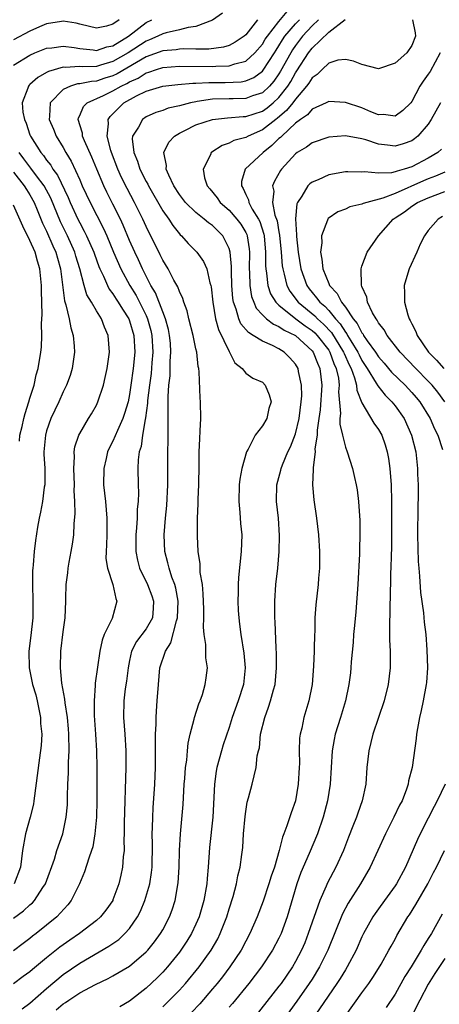
# Model space of a CAD drawing. Units: inches. Extents: x 2508000 to 2511000, y 1539000 to 1542000.
# Drawn here: x 2508354 to 2508404, y 1541010 to 1541129 of the extents above; entities that cross this region are included whole.
import ezdxf

# ---------------------------------------------------------------- set-up
doc = ezdxf.new("R2010")
doc.units = ezdxf.units.IN
doc.header["$MEASUREMENT"] = 0
doc.layers.add('LD25081539_2ft', color=9, linetype='Continuous')

msp = doc.modelspace()

# ---------------------------------------------------------------- linework, layer by layer
at = {"layer": 'LD25081539_2ft'}
for points, elevation in [([(2508378.2, 1541129.8), (2508377, 1541128.96), (2508375, 1541128.2), (2508374.08, 1541128.08), (2508373, 1541127.76), (2508371.43, 1541127.43), (2508371, 1541127.3), (2508370.4, 1541127), (2508369.42, 1541126.58), (2508369, 1541126.43), (2508366.82, 1541125), (2508365, 1541123.96), (2508363.51, 1541123.51), (2508363, 1541123.38), (2508361.32, 1541123.32), (2508361, 1541123.35), (2508359.26, 1541123.26), (2508359, 1541123.29), (2508357.23, 1541122.77), (2508357, 1541122.63), (2508355.95, 1541122.05), (2508355, 1541121.19), (2508354.89, 1541121.11), (2508354.81, 1541121), (2508354.76, 1541120.76), (2508354.06, 1541119), (2508354.15, 1541117.85), (2508354.35, 1541117), (2508354.54, 1541116.54), (2508355, 1541115.16), (2508355.06, 1541115), (2508356.32, 1541113), (2508356.64, 1541112.64), (2508357, 1541112.1), (2508357.5, 1541111.5), (2508357.77, 1541111), (2508358.3, 1541110.3), (2508359.61, 1541107.61), (2508359.86, 1541107), (2508360.77, 1541105), (2508361, 1541104.55), (2508361.55, 1541103.55), (2508361.82, 1541103), (2508362.69, 1541101), (2508362.76, 1541100.76), (2508363.3, 1541099.3), (2508363.43, 1541099), (2508363.85, 1541098.15), (2508364.34, 1541097), (2508364.56, 1541096.56), (2508365, 1541096), (2508365.38, 1541095.38), (2508365.64, 1541095), (2508366.14, 1541094.14), (2508366.9, 1541093), (2508367, 1541092.75), (2508367.53, 1541091), (2508367.64, 1541089), (2508367.44, 1541087), (2508367.17, 1541085), (2508367, 1541083.87), (2508366.82, 1541083), (2508366.41, 1541081.59), (2508366.21, 1541081), (2508365.55, 1541079.55), (2508365, 1541078.26), (2508364.56, 1541077.44), (2508364.36, 1541077), (2508364.18, 1541076.18), (2508363.89, 1541075), (2508363.87, 1541073), (2508364.09, 1541071), (2508364.27, 1541069), (2508364.28, 1541068.28), (2508364.26, 1541067), (2508364.22, 1541065.78), (2508364.17, 1541065), (2508364.16, 1541064.16), (2508364.34, 1541063), (2508364.97, 1541061.03), (2508365.33, 1541059.33), (2508365.48, 1541059), (2508364.92, 1541056.92), (2508363.96, 1541055), (2508363.7, 1541054.3), (2508363.42, 1541053), (2508362.86, 1541049.14), (2508362.86, 1541048.86), (2508362.72, 1541047), (2508362.75, 1541045.25), (2508362.9, 1541043), (2508363, 1541041), (2508363.04, 1541039), (2508363.04, 1541035.04), (2508363, 1541033), (2508362.83, 1541031), (2508362.56, 1541029.44), (2508362.43, 1541029), (2508362.08, 1541028.08), (2508361.57, 1541026.43), (2508360.95, 1541025), (2508359.97, 1541023), (2508359.55, 1541022.45), (2508358.22, 1541021), (2508355.75, 1541019), (2508355.32, 1541018.68), (2508355, 1541018.4), (2508354.2, 1541017.8), (2508353, 1541016.94)], 7770), ([(2508354.06, 1541009.94), (2508355, 1541010.62), (2508357, 1541012.4), (2508359, 1541014.09), (2508361, 1541015.46), (2508364.52, 1541017.48), (2508365.7, 1541018.3), (2508366.45, 1541019), (2508367, 1541019.63), (2508367.95, 1541021), (2508368.31, 1541021.69), (2508368.85, 1541023), (2508369.43, 1541025), (2508369.65, 1541026.35), (2508369.72, 1541027), (2508369.77, 1541029.77), (2508369.74, 1541031), (2508369.77, 1541031.77), (2508369.79, 1541033), (2508369.85, 1541034.15), (2508370.03, 1541037), (2508370.12, 1541039), (2508370.14, 1541041), (2508370.12, 1541041.88), (2508370.14, 1541043), (2508370.22, 1541044.22), (2508370.2, 1541045), (2508370.23, 1541045.77), (2508370.33, 1541047), (2508370.47, 1541049), (2508370.66, 1541051), (2508371.32, 1541053), (2508371.99, 1541054.01), (2508372.64, 1541056.64), (2508372.77, 1541057), (2508372.86, 1541059), (2508372.59, 1541060.59), (2508372.46, 1541061), (2508372.11, 1541061.89), (2508371.76, 1541063), (2508371.63, 1541063.63), (2508371.27, 1541065), (2508371.19, 1541067), (2508371.33, 1541069), (2508371.49, 1541070.51), (2508371.63, 1541073), (2508371.63, 1541077), (2508371.66, 1541078.34), (2508371.65, 1541079.65), (2508371.67, 1541082.33), (2508371.65, 1541083.65), (2508371.74, 1541085), (2508371.88, 1541086.12), (2508371.9, 1541087), (2508371.9, 1541087.9), (2508371.99, 1541089), (2508371.92, 1541090.08), (2508371.83, 1541091), (2508371.7, 1541091.7), (2508371.33, 1541093), (2508371, 1541093.82), (2508370.11, 1541096.11), (2508369.58, 1541097), (2508368.55, 1541099), (2508368.08, 1541100.08), (2508367.63, 1541101), (2508367, 1541102.43), (2508366.25, 1541104.25), (2508365.91, 1541105), (2508365, 1541106.8), (2508364.25, 1541108.25), (2508363.89, 1541109), (2508363.04, 1541111), (2508362.47, 1541112.47), (2508361.58, 1541114.42), (2508361.35, 1541115), (2508361.33, 1541115.33), (2508361, 1541116.36), (2508360.86, 1541116.86), (2508360.8, 1541117), (2508360.83, 1541117.17), (2508361, 1541117.48), (2508361.44, 1541118.56), (2508361.88, 1541119), (2508363.88, 1541119.88), (2508365, 1541120.43), (2508365.97, 1541121), (2508366.67, 1541121.33), (2508367, 1541121.53), (2508368.03, 1541121.97), (2508369, 1541122.59), (2508369.33, 1541122.67), (2508370.23, 1541123), (2508371, 1541123.25), (2508373, 1541123.4), (2508377, 1541123.35), (2508377.39, 1541123.39), (2508379, 1541123.43), (2508379.68, 1541123.68), (2508381, 1541124.02), (2508382.11, 1541125), (2508383, 1541126.04), (2508383.36, 1541126.64), (2508383.61, 1541127), (2508385, 1541128.79), (2508386, 1541130)], 7766), ([(2508371, 1541010.18), (2508371.42, 1541010.58), (2508373, 1541012.2), (2508373.73, 1541013), (2508375.39, 1541015), (2508376.82, 1541017), (2508377.62, 1541018.38), (2508377.93, 1541019), (2508378.72, 1541021), (2508379, 1541021.97), (2508379.47, 1541023.47), (2508379.87, 1541025), (2508380.03, 1541025.97), (2508380.31, 1541027), (2508380.53, 1541028.53), (2508380.63, 1541029.37), (2508380.74, 1541031), (2508380.92, 1541033.08), (2508381, 1541033.69), (2508381.19, 1541034.81), (2508381.35, 1541035.35), (2508381.77, 1541037), (2508382, 1541038), (2508382.27, 1541039), (2508382.39, 1541040.39), (2508382.54, 1541041), (2508382.64, 1541041.36), (2508382.79, 1541043), (2508383.29, 1541045), (2508383.76, 1541046.24), (2508383.99, 1541047), (2508384.33, 1541048.33), (2508384.53, 1541049), (2508384.71, 1541051), (2508384.7, 1541052.7), (2508384.66, 1541053.34), (2508384.53, 1541056.53), (2508384.49, 1541057), (2508384.49, 1541059), (2508384.63, 1541061), (2508384.85, 1541063), (2508385.04, 1541065), (2508385.08, 1541066.92), (2508384.94, 1541069), (2508384.71, 1541071), (2508384.74, 1541073), (2508385.21, 1541074.79), (2508385.25, 1541075), (2508385.41, 1541075.41), (2508386.09, 1541077), (2508386.4, 1541077.6), (2508387, 1541079.15), (2508387.43, 1541081), (2508387.69, 1541083), (2508387.74, 1541083.74), (2508387.71, 1541085), (2508387.35, 1541086.65), (2508387.31, 1541087), (2508387, 1541087.53), (2508386.32, 1541088.32), (2508385.63, 1541089), (2508385, 1541089.39), (2508384.22, 1541089.78), (2508383, 1541090.31), (2508381.91, 1541091), (2508381.33, 1541091.33), (2508380.41, 1541092.41), (2508380.16, 1541093), (2508379.86, 1541094.14), (2508379.53, 1541095), (2508379.45, 1541095.45), (2508379.33, 1541097), (2508379.28, 1541098.72), (2508379.28, 1541099.28), (2508379.13, 1541101), (2508379, 1541101.46), (2508378.25, 1541103), (2508377, 1541104.21), (2508376.53, 1541104.53), (2508376.01, 1541105), (2508375, 1541105.8), (2508373.76, 1541107), (2508373, 1541107.97), (2508372.33, 1541109), (2508371.72, 1541110.28), (2508371.43, 1541111), (2508371.46, 1541111.46), (2508371.15, 1541113), (2508371.74, 1541114.26), (2508372.4, 1541115), (2508373, 1541115.36), (2508373.67, 1541115.67), (2508375, 1541116.34), (2508377, 1541117), (2508378.82, 1541117.18), (2508380.67, 1541117.33), (2508381, 1541117.33), (2508383, 1541118), (2508383.59, 1541118.41), (2508384.3, 1541119), (2508385, 1541119.64), (2508386.06, 1541121), (2508386.42, 1541121.58), (2508387, 1541122.62), (2508387.16, 1541122.84), (2508388.58, 1541125), (2508389, 1541125.56), (2508391, 1541127.5), (2508392.97, 1541129.03)], 7760), ([(2508365.76, 1541129), (2508365, 1541128.46), (2508364.24, 1541128.24), (2508363, 1541127.98), (2508362.19, 1541128.19), (2508361, 1541128.45), (2508360.57, 1541128.57), (2508359, 1541128.82), (2508358.8, 1541128.8), (2508357, 1541128.49), (2508356.14, 1541128.14), (2508355, 1541127.63), (2508353, 1541126.58)], 7774), ([(2508353, 1541123.53), (2508355, 1541124.74), (2508355.59, 1541125), (2508357, 1541125.57), (2508357.63, 1541125.63), (2508359, 1541125.83), (2508360.34, 1541125.66), (2508361, 1541125.54), (2508362.63, 1541125.37), (2508363, 1541125.3), (2508364.28, 1541125.72), (2508365, 1541125.85), (2508366.87, 1541127), (2508369, 1541128.65), (2508369.7, 1541129)], 7772), ([(2508382.4, 1541129), (2508381, 1541127.16), (2508380.82, 1541127), (2508379.72, 1541126.28), (2508379, 1541125.88), (2508378.31, 1541125.69), (2508376.55, 1541125.45), (2508375, 1541125.46), (2508373.5, 1541125.5), (2508373, 1541125.46), (2508372.61, 1541125.39), (2508371, 1541125.25), (2508369, 1541124.51), (2508365.52, 1541122.48), (2508365, 1541122.23), (2508364.04, 1541121.96), (2508363, 1541121.6), (2508362.42, 1541121.58), (2508361, 1541121.28), (2508360.73, 1541121.27), (2508359.88, 1541121), (2508359, 1541120.59), (2508357.44, 1541119), (2508357.37, 1541117.37), (2508357.31, 1541117), (2508357.82, 1541115.82), (2508358.14, 1541115), (2508359, 1541113.6), (2508359.34, 1541113), (2508359.98, 1541111.98), (2508361, 1541109.72), (2508361.31, 1541109), (2508362.24, 1541107), (2508363.87, 1541103.87), (2508364.25, 1541103), (2508365.07, 1541101), (2508365.95, 1541099), (2508367.04, 1541097), (2508367.79, 1541095.79), (2508368.2, 1541095), (2508369, 1541093.38), (2508369.17, 1541093), (2508369.58, 1541091.58), (2508369.7, 1541091), (2508369.81, 1541089), (2508369.68, 1541087.68), (2508369.59, 1541086.41), (2508369.39, 1541085), (2508369.17, 1541083.17), (2508369.16, 1541082.84), (2508368.94, 1541081.06), (2508368.89, 1541080.89), (2508368.56, 1541079), (2508368.38, 1541077.62), (2508368.17, 1541077), (2508368.02, 1541076.02), (2508367.98, 1541075), (2508368.02, 1541073), (2508368.06, 1541072.06), (2508368.03, 1541071), (2508367.93, 1541070.07), (2508367.91, 1541069), (2508367.82, 1541067.82), (2508367.74, 1541067), (2508367.75, 1541066.25), (2508367.74, 1541065), (2508367.96, 1541063.96), (2508368.21, 1541063), (2508369.16, 1541061), (2508369.67, 1541059.67), (2508369.9, 1541059), (2508369.85, 1541058.15), (2508369.75, 1541057), (2508369, 1541055.68), (2508367.84, 1541054.16), (2508367.24, 1541053), (2508367, 1541051.89), (2508366.83, 1541051), (2508366.62, 1541049.38), (2508366.48, 1541048.48), (2508366.3, 1541047), (2508366.29, 1541045), (2508366.43, 1541043), (2508366.54, 1541041), (2508366.56, 1541039), (2508366.35, 1541032.35), (2508366.36, 1541031), (2508366.32, 1541030.32), (2508366.34, 1541029), (2508366.24, 1541028.24), (2508366.16, 1541027), (2508365.95, 1541026.05), (2508365.7, 1541025), (2508365, 1541023.06), (2508364.97, 1541023), (2508364.16, 1541021.84), (2508363.51, 1541021), (2508363, 1541020.56), (2508360.98, 1541019), (2508359.79, 1541018.21), (2508358.62, 1541017.38), (2508357, 1541016.07), (2508355.32, 1541014.68), (2508355, 1541014.39), (2508354.18, 1541013.82), (2508353, 1541012.94)], 7768), ([(2508358.17, 1541009.83), (2508359, 1541010.54), (2508359.29, 1541010.71), (2508359.7, 1541011), (2508361, 1541011.88), (2508362.88, 1541012.88), (2508364.42, 1541013.58), (2508365, 1541013.9), (2508367, 1541015.08), (2508369, 1541016.79), (2508369.2, 1541017), (2508370, 1541018), (2508370.73, 1541019), (2508371, 1541019.47), (2508371.81, 1541021), (2508372.13, 1541021.87), (2508372.5, 1541023), (2508372.87, 1541025.13), (2508372.99, 1541027), (2508373.03, 1541029), (2508373.13, 1541031), (2508373.45, 1541034.55), (2508373.6, 1541037), (2508373.67, 1541037.67), (2508373.75, 1541039), (2508373.89, 1541039.89), (2508373.97, 1541041), (2508374.07, 1541041.93), (2508374.32, 1541043), (2508374.8, 1541044.8), (2508374.84, 1541045), (2508375.35, 1541046.65), (2508375.5, 1541047), (2508375.77, 1541047.77), (2508376.13, 1541049), (2508376.22, 1541049.78), (2508376.38, 1541051), (2508376.2, 1541052.2), (2508376.19, 1541053.81), (2508375.99, 1541055), (2508375.9, 1541055.9), (2508375.95, 1541057), (2508375.97, 1541058.03), (2508375.89, 1541059.89), (2508375.78, 1541061), (2508375.52, 1541062.48), (2508375.5, 1541063.5), (2508375.27, 1541065), (2508375.18, 1541066.82), (2508375.2, 1541069), (2508375.27, 1541070.73), (2508375.28, 1541071.28), (2508375.35, 1541073), (2508375.39, 1541075.39), (2508375.4, 1541077), (2508375.45, 1541078.55), (2508375.51, 1541079.51), (2508375.57, 1541081), (2508375.55, 1541083), (2508375.5, 1541083.5), (2508375.37, 1541086.63), (2508375.33, 1541087), (2508375.27, 1541087.27), (2508375.09, 1541089), (2508375, 1541089.38), (2508374.68, 1541091), (2508374.15, 1541093), (2508373.94, 1541093.94), (2508373.53, 1541095), (2508373.43, 1541095.43), (2508373, 1541096.29), (2508372.83, 1541096.83), (2508372.34, 1541097.66), (2508371.64, 1541099), (2508371, 1541100.04), (2508370.7, 1541100.7), (2508369.56, 1541103), (2508369.36, 1541103.36), (2508369, 1541104.09), (2508368.59, 1541105), (2508367.61, 1541107), (2508366.7, 1541108.7), (2508366.02, 1541110.02), (2508365.58, 1541111), (2508364.83, 1541113), (2508364.75, 1541113.25), (2508364.32, 1541115), (2508364.48, 1541116.48), (2508364.43, 1541117), (2508364.65, 1541117.35), (2508365, 1541117.67), (2508366.32, 1541119), (2508367.83, 1541119.83), (2508369, 1541120.39), (2508371, 1541121), (2508372.8, 1541121.2), (2508374.63, 1541121.37), (2508375, 1541121.37), (2508376.54, 1541121.46), (2508378.54, 1541121.46), (2508380.46, 1541121.54), (2508381, 1541121.65), (2508381.96, 1541122.04), (2508383, 1541122.81), (2508383.09, 1541122.91), (2508384.46, 1541125), (2508384.66, 1541125.34), (2508385, 1541125.84), (2508385.43, 1541126.57), (2508385.73, 1541127), (2508387, 1541128.5), (2508387.47, 1541129)], 7764), ([(2508389.78, 1541129), (2508389, 1541128.25), (2508387.83, 1541127), (2508387, 1541125.89), (2508386.64, 1541125.36), (2508386.42, 1541125), (2508385.2, 1541122.8), (2508385, 1541122.48), (2508384.39, 1541121.61), (2508383.85, 1541121), (2508383, 1541120.21), (2508381.82, 1541119.82), (2508381, 1541119.51), (2508379.49, 1541119.49), (2508379, 1541119.47), (2508377, 1541119.43), (2508375.14, 1541119.14), (2508375, 1541119.13), (2508374.36, 1541119), (2508373, 1541118.64), (2508371.66, 1541118.34), (2508371, 1541118.09), (2508370.18, 1541117.82), (2508369, 1541117.3), (2508368.57, 1541117), (2508368.06, 1541116.06), (2508367.37, 1541115), (2508367.33, 1541114.67), (2508367.52, 1541113), (2508367.97, 1541111.97), (2508368.25, 1541111), (2508369, 1541109.54), (2508369.2, 1541109.2), (2508369.28, 1541109), (2508371, 1541105.99), (2508371.72, 1541105), (2508372.22, 1541104.22), (2508373, 1541103.23), (2508373.11, 1541103.11), (2508373.24, 1541103), (2508374.05, 1541102.05), (2508375.12, 1541101), (2508375.91, 1541099.91), (2508376.3, 1541099), (2508376.68, 1541097.31), (2508376.8, 1541097), (2508376.83, 1541096.83), (2508377.03, 1541095), (2508377.37, 1541093), (2508377.73, 1541091.73), (2508379, 1541089.05), (2508379.04, 1541089), (2508379.7, 1541087.7), (2508380.57, 1541087), (2508381, 1541086.47), (2508381.85, 1541085.85), (2508383, 1541085.37), (2508383.36, 1541085), (2508383.83, 1541083.83), (2508384.05, 1541083), (2508383.79, 1541082.21), (2508383.53, 1541081), (2508383, 1541080.12), (2508382.15, 1541079), (2508381.29, 1541077.29), (2508381.11, 1541077), (2508380.54, 1541075), (2508380.29, 1541073.71), (2508380.22, 1541073), (2508380.17, 1541071), (2508380.3, 1541069.7), (2508380.38, 1541068.38), (2508380.51, 1541067), (2508380.44, 1541065), (2508380.14, 1541061.86), (2508380.1, 1541061), (2508380.1, 1541060.1), (2508380.06, 1541059), (2508380.1, 1541057.9), (2508380.15, 1541057), (2508380.26, 1541056.26), (2508380.4, 1541055), (2508380.77, 1541052.77), (2508380.93, 1541051), (2508380.71, 1541049), (2508380.09, 1541047), (2508379.38, 1541045), (2508379, 1541043.81), (2508378.29, 1541041.71), (2508378.07, 1541041), (2508377.53, 1541039), (2508377.45, 1541038.55), (2508377.22, 1541037), (2508377.04, 1541033), (2508376.63, 1541029.37), (2508376.48, 1541027), (2508376.35, 1541025.65), (2508376.31, 1541025), (2508375.97, 1541023), (2508375.39, 1541021), (2508375, 1541020.13), (2508374.46, 1541019), (2508373.9, 1541018.1), (2508373.17, 1541017), (2508373, 1541016.77), (2508371.57, 1541015), (2508371.31, 1541014.69), (2508371, 1541014.36), (2508370.32, 1541013.68), (2508369, 1541012.44), (2508367, 1541010.86), (2508365.82, 1541010.17)], 7762), ([(2508401.08, 1541129), (2508401.41, 1541127.41), (2508401.46, 1541127), (2508401, 1541125.9), (2508400.4, 1541125), (2508399, 1541123.76), (2508397, 1541123.1), (2508395, 1541123.6), (2508394, 1541124), (2508393, 1541124.22), (2508392.11, 1541124.11), (2508391, 1541123.76), (2508390.2, 1541123), (2508389.61, 1541122.39), (2508389, 1541122), (2508388.62, 1541121.38), (2508388.34, 1541121), (2508387, 1541119.44), (2508386.67, 1541119), (2508385.93, 1541118.07), (2508384.84, 1541117.16), (2508384.61, 1541117), (2508383, 1541115.74), (2508381.3, 1541115), (2508381, 1541114.83), (2508379.56, 1541114.44), (2508379, 1541114.12), (2508378.14, 1541113.86), (2508376.93, 1541113.07), (2508376.84, 1541113), (2508376.75, 1541112.75), (2508375.86, 1541111), (2508376.05, 1541109.95), (2508376.35, 1541109), (2508376.66, 1541108.66), (2508377.54, 1541107.54), (2508377.91, 1541107), (2508379, 1541106.06), (2508379.94, 1541105), (2508380.4, 1541104.4), (2508381, 1541103.39), (2508381.13, 1541103.13), (2508381.18, 1541103), (2508381.4, 1541101.4), (2508381.44, 1541101), (2508381.4, 1541099), (2508381.44, 1541098.56), (2508381.48, 1541097), (2508381.69, 1541095.69), (2508381.96, 1541095), (2508382.26, 1541094.27), (2508383, 1541093.49), (2508383.5, 1541093), (2508384.34, 1541092.34), (2508385, 1541092.08), (2508385.64, 1541091.64), (2508387, 1541090.98), (2508389, 1541089.16), (2508389.12, 1541089), (2508389.64, 1541087.64), (2508389.94, 1541087), (2508390.03, 1541086.03), (2508390.15, 1541085), (2508389.95, 1541082.05), (2508389.82, 1541081), (2508389.61, 1541079.61), (2508389.6, 1541079), (2508389.34, 1541077.34), (2508389.36, 1541077), (2508389.11, 1541075.11), (2508389.13, 1541074.87), (2508389.04, 1541073), (2508389.2, 1541071.2), (2508389.53, 1541069), (2508389.77, 1541067), (2508389.9, 1541065), (2508389.87, 1541063.87), (2508389.88, 1541063), (2508389.77, 1541061.77), (2508389.72, 1541061), (2508389.44, 1541058.56), (2508389.34, 1541057), (2508389.32, 1541055.32), (2508389.29, 1541055), (2508389.26, 1541053.26), (2508389.24, 1541053), (2508389.18, 1541051.18), (2508389.01, 1541049), (2508388.62, 1541047), (2508388, 1541045), (2508387.74, 1541043.74), (2508387.55, 1541043), (2508387.48, 1541042.52), (2508387.44, 1541041), (2508387.46, 1541039.46), (2508387.44, 1541039), (2508387.32, 1541037), (2508386.98, 1541035), (2508386.46, 1541033.54), (2508385.97, 1541031.97), (2508385.59, 1541031), (2508385.41, 1541030.59), (2508385.04, 1541029), (2508384.45, 1541027), (2508384.07, 1541025.93), (2508383.8, 1541025), (2508383.09, 1541022.91), (2508382.38, 1541021), (2508381.51, 1541019), (2508381, 1541018.08), (2508380.43, 1541017), (2508379.09, 1541015), (2508378.19, 1541013.81), (2508377.54, 1541013), (2508377, 1541012.35), (2508375.45, 1541010.55), (2508374.48, 1541009.52)], 7758), ([(2508404.44, 1541125), (2508403.22, 1541122.78), (2508403, 1541122.44), (2508402.38, 1541121.62), (2508401.99, 1541121), (2508401, 1541119.15), (2508400.88, 1541119), (2508399.92, 1541118.08), (2508399, 1541117.37), (2508397.58, 1541117.58), (2508397, 1541117.56), (2508396.09, 1541117.91), (2508395, 1541118.4), (2508393, 1541119.03), (2508391, 1541119.16), (2508390.71, 1541119), (2508389, 1541118.23), (2508388.44, 1541117.56), (2508387.59, 1541117), (2508387, 1541116.55), (2508385.33, 1541115), (2508385.18, 1541114.82), (2508385, 1541114.68), (2508384.16, 1541113.84), (2508383.08, 1541113), (2508380.95, 1541111), (2508380.49, 1541109.51), (2508380.47, 1541109), (2508380.68, 1541108.68), (2508381, 1541107.96), (2508381.32, 1541107.32), (2508381.37, 1541107), (2508381.79, 1541106.21), (2508382.54, 1541105), (2508382.69, 1541104.69), (2508383.19, 1541103.19), (2508383.23, 1541103), (2508383.4, 1541101), (2508383.38, 1541099.38), (2508383.41, 1541099), (2508383.52, 1541098.48), (2508383.67, 1541097), (2508384, 1541096), (2508384.63, 1541095), (2508385, 1541094.64), (2508387.05, 1541093), (2508388.17, 1541092.17), (2508389, 1541091.6), (2508389.32, 1541091.32), (2508389.62, 1541091), (2508391, 1541089.22), (2508391.14, 1541089), (2508391.62, 1541087.62), (2508391.91, 1541087), (2508392.16, 1541085.84), (2508392.24, 1541085), (2508392.19, 1541084.19), (2508392.41, 1541081.59), (2508392.35, 1541081), (2508392.33, 1541080.33), (2508392.64, 1541079), (2508393, 1541077.55), (2508393.23, 1541077), (2508393.88, 1541075), (2508394.1, 1541073.9), (2508394.31, 1541073), (2508394.42, 1541072.42), (2508394.59, 1541071), (2508394.7, 1541069.3), (2508394.75, 1541068.75), (2508394.76, 1541067), (2508394.71, 1541065.29), (2508394.71, 1541064.71), (2508394.5, 1541061), (2508394.26, 1541057.74), (2508394.09, 1541056.09), (2508394, 1541055), (2508393.96, 1541054.04), (2508393.71, 1541051.71), (2508393.68, 1541051), (2508393.61, 1541050.39), (2508393.44, 1541049), (2508393, 1541047), (2508392.4, 1541045), (2508391.77, 1541043), (2508391.64, 1541042.36), (2508391.4, 1541041), (2508391.17, 1541037), (2508390.84, 1541035), (2508390.32, 1541033), (2508389.64, 1541031), (2508388.66, 1541028.66), (2508387.65, 1541026.35), (2508387.17, 1541025), (2508386, 1541021), (2508385.26, 1541019), (2508385, 1541018.47), (2508384.22, 1541017), (2508382.9, 1541015), (2508381.36, 1541013), (2508379.4, 1541010.6), (2508379, 1541010.14)], 7756), ([(2508404.47, 1541119), (2508403.36, 1541117), (2508403, 1541116.44), (2508401.75, 1541115), (2508401.35, 1541114.65), (2508401, 1541114.43), (2508399.96, 1541114.04), (2508399, 1541113.79), (2508398.09, 1541113.91), (2508397, 1541114.03), (2508395.45, 1541114.55), (2508395, 1541114.66), (2508393, 1541115.04), (2508391, 1541114.87), (2508389, 1541114.19), (2508388.33, 1541113.67), (2508387.18, 1541113), (2508387, 1541112.87), (2508385.29, 1541111), (2508385.17, 1541110.83), (2508384.45, 1541109.55), (2508384.24, 1541109), (2508384.37, 1541108.37), (2508384.24, 1541107), (2508384.52, 1541105.48), (2508384.78, 1541104.78), (2508385, 1541103.47), (2508385.08, 1541103.08), (2508385.27, 1541101), (2508385.39, 1541099.39), (2508385.45, 1541099), (2508385.64, 1541098.36), (2508385.96, 1541097), (2508386.32, 1541096.32), (2508387.33, 1541095), (2508389.34, 1541093.34), (2508389.66, 1541093), (2508390.37, 1541092.37), (2508391.34, 1541091.34), (2508392.78, 1541089), (2508392.84, 1541088.84), (2508393.46, 1541087.46), (2508393.7, 1541087), (2508394.12, 1541085.88), (2508394.35, 1541085), (2508394.39, 1541084.39), (2508395, 1541082.88), (2508396.44, 1541080.44), (2508397, 1541079.67), (2508397.38, 1541079), (2508397.81, 1541077.81), (2508398.05, 1541077), (2508398.2, 1541076.2), (2508398.36, 1541075), (2508398.52, 1541073), (2508398.57, 1541071), (2508398.56, 1541065.44), (2508398.52, 1541064.52), (2508398.49, 1541063), (2508398.46, 1541062.46), (2508398.43, 1541061), (2508398.4, 1541060.4), (2508398.37, 1541057.63), (2508398.31, 1541056.31), (2508398.34, 1541054.34), (2508398.39, 1541053), (2508398.39, 1541051), (2508398.17, 1541049), (2508397.69, 1541047), (2508396.3, 1541043), (2508395.82, 1541041), (2508395.61, 1541039), (2508395.45, 1541037), (2508395.03, 1541035), (2508394.5, 1541033.5), (2508394.34, 1541033), (2508393.92, 1541031.92), (2508393.38, 1541030.62), (2508392.77, 1541029), (2508391.87, 1541027), (2508390.87, 1541025.13), (2508390.7, 1541024.7), (2508389.91, 1541023), (2508388.53, 1541019), (2508388.1, 1541017.9), (2508387.71, 1541017), (2508387, 1541015.63), (2508386.63, 1541015), (2508385.25, 1541013), (2508385, 1541012.66), (2508382.08, 1541009)], 7754), ([(2508353, 1541020.86), (2508354.24, 1541021.76), (2508355, 1541022.46), (2508355.3, 1541022.7), (2508355.56, 1541023), (2508356.56, 1541024.56), (2508356.86, 1541025), (2508357.94, 1541027.94), (2508358.25, 1541029), (2508358.95, 1541031), (2508359.37, 1541033), (2508359.51, 1541034.49), (2508359.53, 1541035), (2508359.53, 1541035.53), (2508359.58, 1541037), (2508359.65, 1541038.35), (2508359.65, 1541039.65), (2508359.72, 1541041), (2508359.69, 1541043), (2508359.65, 1541043.65), (2508359.51, 1541045), (2508359.23, 1541046.77), (2508359.2, 1541047.2), (2508358.84, 1541049.16), (2508358.67, 1541051), (2508358.73, 1541053), (2508359, 1541055.31), (2508359.24, 1541057), (2508359.33, 1541059), (2508359.32, 1541059.32), (2508359.35, 1541061), (2508359.56, 1541062.44), (2508359.59, 1541063), (2508359.71, 1541063.71), (2508359.98, 1541065), (2508360.13, 1541065.87), (2508360.28, 1541067), (2508360.32, 1541068.32), (2508360.44, 1541069.56), (2508360.4, 1541071), (2508360.33, 1541072.33), (2508360.35, 1541073), (2508360.27, 1541075), (2508360.37, 1541076.37), (2508360.34, 1541077), (2508360.42, 1541077.58), (2508360.9, 1541079), (2508361, 1541079.2), (2508362.07, 1541081), (2508362.43, 1541081.57), (2508363, 1541082.62), (2508363.18, 1541083), (2508363.85, 1541085), (2508364.08, 1541085.92), (2508364.31, 1541087), (2508364.58, 1541089), (2508364.44, 1541091), (2508363.98, 1541091.98), (2508363.61, 1541093), (2508363, 1541093.94), (2508362.4, 1541095), (2508361.87, 1541095.87), (2508361.53, 1541097), (2508361, 1541099), (2508360.52, 1541100.52), (2508360.4, 1541101), (2508359.51, 1541103), (2508358.68, 1541104.68), (2508357.51, 1541107.51), (2508356.71, 1541109), (2508355.79, 1541110.21), (2508355.12, 1541111.12), (2508355, 1541111.27), (2508354.25, 1541112.25), (2508353.72, 1541113)], 7772), ([(2508404.59, 1541113.41), (2508404.13, 1541113), (2508403, 1541112.32), (2508401, 1541111.29), (2508400.1, 1541111), (2508399.23, 1541110.77), (2508399, 1541110.67), (2508398.56, 1541110.56), (2508397, 1541110.51), (2508395.32, 1541110.68), (2508395, 1541110.66), (2508393.31, 1541110.69), (2508393, 1541110.67), (2508391, 1541110.31), (2508389.74, 1541109.74), (2508389, 1541109.45), (2508388.74, 1541109.26), (2508388.5, 1541109), (2508387.74, 1541107.74), (2508387.22, 1541107), (2508387.16, 1541106.84), (2508386.98, 1541105.02), (2508387.12, 1541103.12), (2508387.11, 1541102.89), (2508387.3, 1541101), (2508387.63, 1541099), (2508388.01, 1541097.99), (2508388.36, 1541097), (2508388.63, 1541096.62), (2508389, 1541096.16), (2508389.54, 1541095.54), (2508389.93, 1541095), (2508390.51, 1541094.51), (2508391, 1541093.99), (2508391.82, 1541093), (2508392.39, 1541092.39), (2508393, 1541091.4), (2508393.18, 1541091.18), (2508393.28, 1541091), (2508393.67, 1541090.33), (2508394.49, 1541089), (2508394.65, 1541088.65), (2508395, 1541087.98), (2508395.65, 1541087), (2508396.73, 1541085.27), (2508396.92, 1541084.92), (2508397.79, 1541083.79), (2508398.62, 1541083), (2508399, 1541082.52), (2508400.07, 1541081), (2508400.99, 1541079), (2508401.48, 1541077), (2508401.69, 1541075), (2508401.7, 1541074.3), (2508401.76, 1541073), (2508401.76, 1541071.76), (2508401.72, 1541070.28), (2508401.7, 1541067), (2508401.79, 1541063.79), (2508401.85, 1541063), (2508401.95, 1541062.04), (2508402.06, 1541060.06), (2508402.41, 1541057.59), (2508402.49, 1541056.49), (2508402.68, 1541055), (2508402.83, 1541053.17), (2508402.89, 1541051), (2508402.77, 1541049.23), (2508402.75, 1541049), (2508402.37, 1541047), (2508402.13, 1541045.87), (2508401.92, 1541045), (2508401.68, 1541043.68), (2508401.58, 1541043), (2508401.53, 1541042.47), (2508401.06, 1541039), (2508400.62, 1541037.38), (2508400.58, 1541037), (2508400.38, 1541036.38), (2508399.83, 1541035), (2508399.53, 1541034.47), (2508398.85, 1541033), (2508397.82, 1541031), (2508396, 1541027), (2508394.82, 1541025), (2508393.34, 1541022.66), (2508392.64, 1541021.36), (2508390.88, 1541017), (2508389.9, 1541015), (2508389, 1541013.53), (2508388.66, 1541013), (2508387.15, 1541010.85), (2508385.78, 1541009)], 7752), ([(2508353, 1541110.63), (2508354.31, 1541109), (2508354.57, 1541108.57), (2508355, 1541107.92), (2508355.51, 1541107), (2508355.88, 1541106.12), (2508356.52, 1541104.52), (2508357, 1541103.56), (2508357.77, 1541101.77), (2508358.12, 1541101), (2508358.3, 1541100.3), (2508358.67, 1541099), (2508359.16, 1541095.16), (2508359.33, 1541094.67), (2508359.71, 1541093), (2508359.91, 1541091.91), (2508360.19, 1541091), (2508360.31, 1541089.69), (2508360.35, 1541089), (2508360.09, 1541087), (2508359.83, 1541086.17), (2508359.4, 1541085), (2508359, 1541084.21), (2508358.46, 1541083), (2508357.98, 1541082.02), (2508357.52, 1541081), (2508357, 1541079.5), (2508356.86, 1541079), (2508356.69, 1541077), (2508356.69, 1541076.69), (2508356.78, 1541075), (2508356.79, 1541073.21), (2508356.78, 1541073), (2508356.72, 1541072.72), (2508356.5, 1541071), (2508356.28, 1541069.72), (2508356.11, 1541069), (2508355.92, 1541067.92), (2508355.67, 1541066.33), (2508355.51, 1541065), (2508355.38, 1541063.38), (2508355.33, 1541063), (2508355.31, 1541062.69), (2508355.3, 1541061), (2508355.36, 1541059), (2508355.34, 1541057), (2508355.11, 1541054.89), (2508354.87, 1541053), (2508354.89, 1541051), (2508355.31, 1541049), (2508355.72, 1541047.72), (2508355.88, 1541047), (2508356.28, 1541045), (2508356.28, 1541044.28), (2508356.42, 1541043), (2508356.37, 1541041.63), (2508356.14, 1541040.14), (2508355.48, 1541035), (2508355.41, 1541034.59), (2508355.02, 1541033), (2508354.47, 1541031), (2508354.09, 1541029), (2508353.98, 1541027.98), (2508353.85, 1541027), (2508353.11, 1541025)], 7774), ([(2508405, 1541110.65), (2508403.85, 1541110.15), (2508403, 1541109.85), (2508402.4, 1541109.6), (2508399, 1541108.1), (2508397.5, 1541107.5), (2508395.6, 1541107), (2508395.14, 1541106.86), (2508395, 1541106.78), (2508393.53, 1541106.47), (2508393, 1541106.21), (2508392.11, 1541105.89), (2508390.94, 1541105.06), (2508390.9, 1541105), (2508390.87, 1541104.87), (2508390.12, 1541103), (2508390.15, 1541102.15), (2508389.99, 1541101), (2508390.18, 1541100.18), (2508390.29, 1541099), (2508391, 1541097.24), (2508391.11, 1541097), (2508392.03, 1541096.03), (2508392.54, 1541095), (2508393, 1541094.41), (2508393.95, 1541093), (2508394.43, 1541092.43), (2508395, 1541091.29), (2508395.13, 1541091.13), (2508395.2, 1541091), (2508395.65, 1541090.35), (2508396.62, 1541089), (2508397, 1541088.43), (2508397.67, 1541087.67), (2508398.58, 1541086.58), (2508400.19, 1541085), (2508401, 1541084.14), (2508401.54, 1541083.54), (2508401.96, 1541083), (2508403.21, 1541081), (2508403.75, 1541079.75), (2508404.14, 1541079), (2508404.72, 1541077.28)], 7750), ([(2508404.98, 1541083), (2508404.15, 1541084.15), (2508403.47, 1541085), (2508403, 1541085.5), (2508401.51, 1541087), (2508399.62, 1541089), (2508398.05, 1541091), (2508397.68, 1541091.68), (2508397, 1541092.53), (2508396.84, 1541092.84), (2508396.7, 1541093), (2508396.29, 1541093.71), (2508395.68, 1541095), (2508395.6, 1541095.6), (2508395, 1541096.9), (2508394.94, 1541097.06), (2508394.9, 1541099), (2508395, 1541099.34), (2508395.64, 1541101), (2508397, 1541103), (2508398.77, 1541105), (2508399, 1541105.14), (2508400.12, 1541105.88), (2508401, 1541106.54), (2508401.71, 1541107), (2508403, 1541107.56), (2508405, 1541108.32)], 7748), ([(2508353.73, 1541078.27), (2508353.8, 1541079), (2508354.05, 1541080.05), (2508354.25, 1541081), (2508354.41, 1541081.59), (2508354.88, 1541083), (2508355, 1541083.43), (2508355.49, 1541085), (2508355.75, 1541086.25), (2508355.98, 1541087), (2508356.32, 1541089), (2508356.41, 1541089.59), (2508356.45, 1541091), (2508356.4, 1541092.4), (2508356.45, 1541093), (2508356.49, 1541093.51), (2508356.38, 1541096.38), (2508356.38, 1541097), (2508356.19, 1541099), (2508355.92, 1541099.92), (2508355.63, 1541101), (2508355, 1541102.44), (2508354.16, 1541104.16), (2508353, 1541106.68)], 7776), ([(2508404.69, 1541105.31), (2508404.18, 1541105), (2508403, 1541103.62), (2508402.54, 1541103), (2508402.03, 1541101.97), (2508401.62, 1541101), (2508400.71, 1541099), (2508400.3, 1541097.7), (2508400.1, 1541097), (2508400.13, 1541096.13), (2508400.12, 1541095), (2508400.53, 1541093.47), (2508400.69, 1541093), (2508400.81, 1541092.81), (2508401, 1541092.41), (2508401.49, 1541091.49), (2508401.65, 1541091), (2508403.03, 1541089), (2508404, 1541088), (2508404.85, 1541087)], 7746), ([(2508405.02, 1541037), (2508404.07, 1541035), (2508403.69, 1541034.3), (2508403, 1541032.91), (2508402, 1541031), (2508401.68, 1541030.32), (2508400.24, 1541027), (2508399.17, 1541025), (2508399, 1541024.75), (2508397.71, 1541023), (2508397, 1541022), (2508396.59, 1541021.41), (2508396.31, 1541021), (2508395.2, 1541019), (2508395, 1541018.6), (2508394.29, 1541017), (2508393.23, 1541015), (2508393, 1541014.65), (2508392.39, 1541013.61), (2508391.99, 1541013), (2508387.86, 1541007)], 7750), ([(2508393, 1541009.1), (2508395, 1541011.89), (2508395.83, 1541013), (2508396.3, 1541013.7), (2508397, 1541014.78), (2508397.33, 1541015.33), (2508398.26, 1541017), (2508398.51, 1541017.49), (2508399, 1541018.35), (2508399.22, 1541018.78), (2508400.55, 1541021), (2508400.74, 1541021.26), (2508401.51, 1541022.49), (2508402.93, 1541025), (2508403.63, 1541026.37), (2508403.97, 1541027), (2508404.93, 1541029)], 7748), ([(2508404.68, 1541021.32), (2508403.37, 1541019), (2508403, 1541018.41), (2508402.44, 1541017.56), (2508402.13, 1541017), (2508400.92, 1541015), (2508400.18, 1541013.82), (2508399, 1541011.72), (2508397.9, 1541010.1)], 7746), ([(2508405, 1541016.02), (2508403.79, 1541014.21), (2508403, 1541012.91), (2508401.97, 1541011), (2508400.97, 1541009.03)], 7744)]:
    msp.add_lwpolyline(points, dxfattribs=dict(at, elevation=elevation))

doc.saveas('drawing.dxf')
